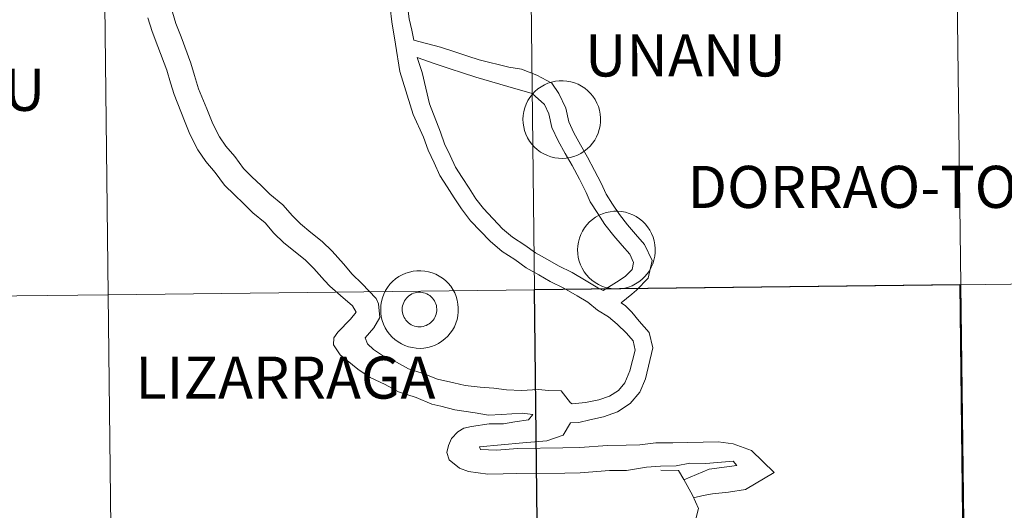
# Model space of a CAD drawing. Units: metres. Extents: x 579087 to 583577, y 4744688 to 4747710.
# Drawn here: x 580057 to 580153, y 4744779 to 4744827 of the extents above; entities that cross this region are included whole.
import ezdxf
from ezdxf.enums import TextEntityAlignment as Align

# ---------------------------------------------------------------- set-up
doc = ezdxf.new("R2010")
doc.units = ezdxf.units.M
doc.header["$MEASUREMENT"] = 0
doc.layers.add('Level 63', color=7, linetype='Continuous', lineweight=0)
doc.styles.add('Arial', font='ARIAL.TTF', dxfattribs={"height": 0.2})

msp = doc.modelspace()

# ---------------------------------------------------------------- linework, layer by layer
at = {"layer": 'Level 63', "linetype": 'Continuous', "lineweight": 0}
for points in [[(580092.31, 4744842.65, 0.01), (580092.84, 4744838.94, 0.01), (580092.86, 4744837.61, 0.01), (580093, 4744836.24, 0.01), (580093.28, 4744835.1, 0.01), (580093.55, 4744833.81, 0.01), (580094.15, 4744831.16, 0.01), (580094.3, 4744829.83, 0.01), (580094.45, 4744828.51, 0.01), (580094.59, 4744827.23, 0.01), (580094.85, 4744826.13, 0.01), (580095.06, 4744825.16, 0.01)], [(580071.57, 4744827.87, 0.01), (580071.89, 4744826.79, 0.01), (580072.41, 4744825.47, 0.01), (580073.36, 4744822.93, 0.01), (580073.72, 4744821.71, 0.01), (580074.11, 4744820.42, 0.01), (580074.91, 4744818.47, 0.01), (580075.48, 4744817.01, 0.01), (580076.13, 4744815.75, 0.01), (580076.76, 4744814.84, 0.01), (580077.63, 4744813.82, 0.01), (580078.49, 4744812.66, 0.01), (580079.3, 4744811.87, 0.01), (580080.19, 4744811.01, 0.01), (580081.03, 4744810.18, 0.01), (580082.31, 4744809.12, 0.01), (580083.23, 4744808.05, 0.01), (580084.03, 4744807.27, 0.01), (580085.04, 4744806.45, 0.01), (580086.14, 4744805.56, 0.01), (580087.1, 4744804.63, 0.01), (580088.2, 4744803.38, 0.01), (580089.05, 4744802.39, 0.01), (580089.98, 4744801.48, 0.01), (580091.4, 4744800, 0.01), (580091.61, 4744799.5, 0.01), (580091.75, 4744798.16, 0.01), (580091.15, 4744797.15, 0.01), (580090.31, 4744796.17, 0.01), (580090.55, 4744795.6, 0.01), (580091.13, 4744795.05, 0.01), (580092.01, 4744794.47, 0.01), (580093.38, 4744793.81, 0.01), (580094.53, 4744793.18, 0.01), (580095.95, 4744792.73, 0.01), (580097.37, 4744792.15, 0.01), (580098.95, 4744791.79, 0.01), (580100.04, 4744791.54, 0.01), (580101.51, 4744791.39, 0.01), (580102.85, 4744791.28, 0.01), (580104.07, 4744791.13, 0.01), (580105.52, 4744791.06, 0.01), (580107.16, 4744791.17, 0.01), (580108.18, 4744791.07, 0.01), (580109.38, 4744791.03, 0.01), (580110.31, 4744789.87, 0.01), (580110.46, 4744789.76, 0.01)], [(580092.75, 4744828.31, 0.01), (580092.91, 4744826.93, 0.01), (580093.26, 4744824.77, 0.01), (580093.69, 4744822.12, 0.01), (580094.99, 4744817.91, 0.01), (580096.01, 4744815.72, 0.01), (580096.45, 4744814.44, 0.01), (580097.02, 4744813.21, 0.01), (580097.59, 4744811.97, 0.01), (580098.31, 4744810.87, 0.01), (580098.99, 4744809.81, 0.01), (580099.69, 4744808.73, 0.01), (580100.58, 4744807.57, 0.01), (580102.47, 4744805.6, 0.01), (580103.65, 4744804.6, 0.01), (580104.89, 4744803.8, 0.01), (580105.99, 4744803, 0.01), (580107.23, 4744802.33, 0.01), (580108.31, 4744801.67, 0.01), (580109.66, 4744801.03, 0.01), (580110.96, 4744800.27, 0.01), (580111.98, 4744799.65, 0.01), (580112.92, 4744798.87, 0.01), (580113.99, 4744798.22, 0.01), (580114.86, 4744797.5, 0.01), (580115.75, 4744796.63, 0.01), (580116.4, 4744795.89, 0.01), (580116.61, 4744795, 0.01), (580116.07, 4744792.96, 0.01), (580115.59, 4744791.82, 0.01), (580114.97, 4744791.07, 0.01), (580114.11, 4744790.52, 0.01), (580113.07, 4744790.15, 0.01), (580111.77, 4744789.88, 0.01), (580110.46, 4744789.76, 0.01)], [(580069.17, 4744827.34, 0.01), (580069.58, 4744825.99, 0.01), (580070.15, 4744824.53, 0.01), (580071.01, 4744822.22, 0.01), (580071.38, 4744821.01, 0.01), (580071.72, 4744819.87, 0.01), (580072.73, 4744817.32, 0.01), (580073.25, 4744816, 0.01), (580074.03, 4744814.49, 0.01), (580074.82, 4744813.34, 0.01), (580075.72, 4744812.29, 0.01), (580076.64, 4744811.04, 0.01), (580077.59, 4744810.11, 0.01), (580078.48, 4744809.25, 0.01), (580079.39, 4744808.36, 0.01), (580080.59, 4744807.37, 0.01), (580081.44, 4744806.37, 0.01), (580082.4, 4744805.44, 0.01), (580083.5, 4744804.55, 0.01), (580084.52, 4744803.73, 0.01), (580085.33, 4744802.94, 0.01), (580086.35, 4744801.78, 0.01), (580086.87, 4744801.22, 0.01), (580087.91, 4744800.3, 0.01), (580089.1, 4744799.29, 0.01), (580089.43, 4744798.68, 0.01), (580088.88, 4744798, 0.01), (580087.67, 4744796.75, 0.01), (580087.27, 4744796.19, 0.01), (580087.22, 4744795.51, 0.01), (580087.88, 4744794.53, 0.01), (580089.59, 4744793.12, 0.01), (580090.81, 4744792.33, 0.01), (580092.25, 4744791.64, 0.01), (580093.56, 4744790.92, 0.01), (580095.29, 4744790.37, 0.01), (580096.82, 4744789.74, 0.01), (580097.67, 4744789.54, 0.01), (580099.05, 4744789.18, 0.01), (580101.01, 4744788.89, 0.01), (580102.31, 4744788.67, 0.01), (580103.59, 4744788.72, 0.01), (580105.61, 4744788.87, 0.01), (580106.64, 4744788.71, 0.01), (580106.2, 4744788.22, 0.01), (580104.9, 4744788.01, 0.01), (580103.77, 4744787.83, 0.01), (580102.38, 4744787.81, 0.01), (580100.67, 4744787.55, 0.01), (580099.92, 4744787.41, 0.01), (580099.34, 4744787.05, 0.01), (580098.71, 4744786.39, 0.01), (580098.43, 4744785.72, 0.01), (580098.26, 4744785.04, 0.01), (580098.51, 4744784.31, 0.01), (580099.51, 4744783.51, 0.01), (580100.37, 4744783.17, 0.01), (580102.27, 4744782.93, 0.01), (580103.75, 4744782.95, 0.01), (580105.09, 4744782.97, 0.01), (580109.76, 4744783.03, 0.01), (580111.24, 4744783.06, 0.01), (580114.11, 4744783.27, 0.01), (580115.77, 4744783.29, 0.01), (580117.69, 4744783.61, 0.01), (580119.05, 4744783.69, 0.01), (580120.59, 4744783.74, 0.01), (580121.93, 4744783.98, 0.01), (580123.48, 4744783.94, 0.01), (580126.14, 4744784.19, 0.01), (580126.51, 4744783.77, 0.01), (580123.79, 4744783.41, 0.01), (580121.35, 4744782.36, 0.01)], [(580095.06, 4744825.16, 0.01), (580097.66, 4744824.49, 0.01), (580099.13, 4744823.98, 0.01), (580100.32, 4744823.6, 0.01), (580101.42, 4744823.25, 0.01), (580104.31, 4744822.52, 0.01), (580105.54, 4744822.34, 0.01), (580107.03, 4744821.76, 0.01), (580108.49, 4744820.96, 0.01), (580109.17, 4744819.98, 0.01), (580109.85, 4744818.53, 0.01), (580110.13, 4744817.21, 0.01), (580110.62, 4744816.14, 0.01), (580111.29, 4744814.98, 0.01), (580111.97, 4744813.78, 0.01), (580112.65, 4744812.48, 0.01), (580113.3, 4744811.23, 0.01), (580113.78, 4744810.18, 0.01), (580114.4, 4744809.21, 0.01), (580115.06, 4744808.19, 0.01), (580115.84, 4744807.19, 0.01), (580116.63, 4744806.29, 0.01), (580117.52, 4744805.28, 0.01), (580118.24, 4744803.72, 0.01), (580117.88, 4744802, 0.01), (580116.73, 4744800.81, 0.01), (580116.26, 4744800.45, 0.01), (580115.25, 4744799.6, 0.01)], [(580095.39, 4744823.47, 0.01), (580095.86, 4744822.01, 0.01), (580096.59, 4744818.96, 0.01), (580097.66, 4744816.19, 0.01), (580098.05, 4744815.08, 0.01), (580098.58, 4744813.93, 0.01), (580099.1, 4744812.8, 0.01), (580099.75, 4744811.79, 0.01), (580100.43, 4744810.74, 0.01), (580101.09, 4744809.72, 0.01), (580101.82, 4744808.77, 0.01), (580103.7, 4744806.8, 0.01), (580104.67, 4744805.98, 0.01), (580105.85, 4744805.21, 0.01), (580106.9, 4744804.45, 0.01), (580108.07, 4744803.82, 0.01), (580109.13, 4744803.18, 0.01), (580110.46, 4744802.54, 0.01), (580111.84, 4744801.74, 0.01), (580112.97, 4744801.05, 0.01), (580113.48, 4744800.78, 0.01)], [(580095.39, 4744823.46, 0.01), (580097.12, 4744822.86, 0.01), (580098.59, 4744822.35, 0.01), (580099.8, 4744821.97, 0.01), (580101.1, 4744821.55, 0.01), (580104.19, 4744820.65, 0.01), (580106.58, 4744819.95, 0.01), (580107.78, 4744818.91, 0.01), (580108.21, 4744817.98, 0.01), (580108.49, 4744816.66, 0.01), (580109.1, 4744815.35, 0.01), (580109.8, 4744814.13, 0.01), (580110.47, 4744812.96, 0.01), (580111.17, 4744811.62, 0.01), (580111.83, 4744810.33, 0.01), (580112.23, 4744809.43, 0.01), (580112.96, 4744808.29, 0.01), (580113.66, 4744807.2, 0.01), (580114.51, 4744806.1, 0.01), (580115.34, 4744805.16, 0.01), (580116.07, 4744804.33, 0.01), (580116.45, 4744803.51, 0.01), (580116.31, 4744802.83, 0.01), (580115.63, 4744802.14, 0.01), (580114.77, 4744801.59, 0.01), (580113.48, 4744800.78, 0.01)], [(580115.25, 4744799.6, 0.01), (580115.67, 4744799.31, 0.01), (580116.28, 4744798.68, 0.01), (580116.99, 4744797.81, 0.01), (580117.97, 4744796.71, 0.01), (580118.32, 4744795.21, 0.01), (580117.6, 4744792.18, 0.01), (580117.06, 4744790.91, 0.01), (580116.12, 4744789.78, 0.01), (580114.87, 4744788.97, 0.01), (580113.53, 4744788.5, 0.01), (580112.17, 4744788.21, 0.01), (580111.13, 4744787.93, 0.01)], [(580111.13, 4744787.93, 0.01), (580110.31, 4744787.91, 0.01), (580109.59, 4744786.7, 0.01), (580107.99, 4744786.15, 0.01), (580105.68, 4744785.97, 0.01), (580101.44, 4744785.59, 0.01), (580101.56, 4744785.32, 0.01), (580103.09, 4744785.26, 0.01), (580105.17, 4744785.42, 0.01), (580109.55, 4744785.48, 0.01), (580111.21, 4744785.5, 0.01), (580113.9, 4744785.71, 0.01), (580115.73, 4744785.74, 0.01), (580117.05, 4744785.76, 0.01), (580118.62, 4744785.96, 0.01), (580120.25, 4744785.98, 0.01), (580121.65, 4744786, 0.01), (580123.21, 4744786.03, 0.01), (580124.69, 4744786.05, 0.01), (580126.13, 4744785.86, 0.01), (580127.91, 4744785.22, 0.01), (580130.13, 4744783.07, 0.01), (580127.33, 4744781.41, 0.01), (580125.69, 4744781.18, 0.01), (580124.14, 4744780.99, 0.01), (580123.21, 4744780.84, 0.01), (580122.29, 4744780.6, 0.01)], [(580119.09, 4744783.32, 0.01), (580120.81, 4744783.29, 0.01), (580121.33, 4744782.39, 0.01), (580122.17, 4744780.86, 0.01), (580122.75, 4744779.58, 0.01), (580122.41, 4744778.17, 0.01)]]:
    msp.add_polyline3d(points, dxfattribs=at)
for points in [[(580106.8, 4744800.85, 0.01), (580106.47, 4744829.06, 0.01), (580147.95, 4744829.57, 0.01), (580148.3, 4744801.35, 0.01), (580106.8, 4744800.85, 0.01)], [(580148.3, 4744801.35, 0.01), (580147.95, 4744829.57, 0.01), (580189.44, 4744830.09, 0.01), (580189.8, 4744801.88, 0.01), (580148.3, 4744801.35, 0.01)], [(580023.81, 4744799.91, 0.01), (580023.5, 4744828.12, 0.01), (580064.98, 4744828.58, 0.01), (580065.31, 4744800.37, 0.01), (580023.81, 4744799.91, 0.01)], [(580065.31, 4744800.37, 0.01), (580064.98, 4744828.58, 0.01), (580106.47, 4744829.06, 0.01), (580106.8, 4744800.85, 0.01), (580065.31, 4744800.37, 0.01)], [(580105.68, 4744817.47, 0.01), (580105.7, 4744817.84, 0.01), (580105.76, 4744818.22, 0.01), (580105.86, 4744818.58, 0.01), (580105.99, 4744818.93, 0.01), (580106.15, 4744819.27, 0.01), (580106.35, 4744819.59, 0.01), (580106.59, 4744819.89, 0.01), (580106.84, 4744820.16, 0.01), (580107.13, 4744820.41, 0.01), (580107.44, 4744820.63, 0.01), (580107.77, 4744820.81, 0.01), (580108.11, 4744820.97, 0.01), (580108.47, 4744821.08, 0.01), (580108.84, 4744821.16, 0.01), (580109.21, 4744821.21, 0.01), (580109.59, 4744821.21, 0.01), (580109.96, 4744821.18, 0.01), (580110.33, 4744821.11, 0.01), (580110.7, 4744821.01, 0.01), (580111.05, 4744820.87, 0.01), (580111.38, 4744820.69, 0.01), (580111.69, 4744820.48, 0.01), (580111.99, 4744820.24, 0.01), (580112.25, 4744819.98, 0.01), (580112.49, 4744819.69, 0.01), (580112.7, 4744819.37, 0.01), (580112.88, 4744819.04, 0.01), (580113.03, 4744818.69, 0.01), (580113.13, 4744818.33, 0.01), (580113.2, 4744817.96, 0.01), (580113.24, 4744817.59, 0.01), (580113.23, 4744817.21, 0.01), (580113.19, 4744816.83, 0.01), (580113.11, 4744816.47, 0.01), (580113, 4744816.11, 0.01), (580112.85, 4744815.76, 0.01), (580112.67, 4744815.43, 0.01), (580112.45, 4744815.12, 0.01), (580112.21, 4744814.83, 0.01), (580111.93, 4744814.57, 0.01), (580111.64, 4744814.34, 0.01), (580111.32, 4744814.14, 0.01), (580110.98, 4744813.97, 0.01), (580110.63, 4744813.84, 0.01), (580110.27, 4744813.74, 0.01), (580109.89, 4744813.68, 0.01), (580109.52, 4744813.65, 0.01), (580109.14, 4744813.67, 0.01), (580108.77, 4744813.71, 0.01), (580108.4, 4744813.8, 0.01), (580108.05, 4744813.93, 0.01), (580107.7, 4744814.08, 0.01), (580107.38, 4744814.27, 0.01), (580107.07, 4744814.5, 0.01), (580106.79, 4744814.75, 0.01), (580106.54, 4744815.03, 0.01), (580106.31, 4744815.33, 0.01), (580106.12, 4744815.65, 0.01), (580105.96, 4744816, 0.01), (580105.84, 4744816.35, 0.01), (580105.75, 4744816.72, 0.01), (580105.69, 4744817.09, 0.01), (580105.68, 4744817.47, 0.01)], [(580110.99, 4744804.76, 0.01), (580111.01, 4744805.14, 0.01), (580111.07, 4744805.51, 0.01), (580111.17, 4744805.87, 0.01), (580111.3, 4744806.23, 0.01), (580111.47, 4744806.56, 0.01), (580111.67, 4744806.88, 0.01), (580111.9, 4744807.18, 0.01), (580112.16, 4744807.46, 0.01), (580112.44, 4744807.7, 0.01), (580112.75, 4744807.92, 0.01), (580113.08, 4744808.11, 0.01), (580113.43, 4744808.26, 0.01), (580113.78, 4744808.37, 0.01), (580114.15, 4744808.45, 0.01), (580114.53, 4744808.5, 0.01), (580114.9, 4744808.5, 0.01), (580115.28, 4744808.47, 0.01), (580115.65, 4744808.4, 0.01), (580116.01, 4744808.3, 0.01), (580116.36, 4744808.16, 0.01), (580116.69, 4744807.98, 0.01), (580117.01, 4744807.77, 0.01), (580117.3, 4744807.54, 0.01), (580117.57, 4744807.27, 0.01), (580117.81, 4744806.98, 0.01), (580118.02, 4744806.67, 0.01), (580118.2, 4744806.33, 0.01), (580118.34, 4744805.98, 0.01), (580118.45, 4744805.62, 0.01), (580118.52, 4744805.25, 0.01), (580118.55, 4744804.88, 0.01), (580118.55, 4744804.5, 0.01), (580118.51, 4744804.13, 0.01), (580118.43, 4744803.76, 0.01), (580118.31, 4744803.4, 0.01), (580118.17, 4744803.05, 0.01), (580117.98, 4744802.72, 0.01), (580117.77, 4744802.41, 0.01), (580117.52, 4744802.13, 0.01), (580117.25, 4744801.87, 0.01), (580116.95, 4744801.63, 0.01), (580116.63, 4744801.43, 0.01), (580116.3, 4744801.26, 0.01), (580115.95, 4744801.13, 0.01), (580115.58, 4744801.03, 0.01), (580115.21, 4744800.97, 0.01), (580114.83, 4744800.94, 0.01), (580114.46, 4744800.96, 0.01), (580114.08, 4744801.01, 0.01), (580113.72, 4744801.09, 0.01), (580113.36, 4744801.22, 0.01), (580113.02, 4744801.37, 0.01), (580112.69, 4744801.57, 0.01), (580112.39, 4744801.79, 0.01), (580112.11, 4744802.04, 0.01), (580111.85, 4744802.32, 0.01), (580111.63, 4744802.62, 0.01), (580111.44, 4744802.95, 0.01), (580111.28, 4744803.29, 0.01), (580111.15, 4744803.64, 0.01), (580111.06, 4744804.01, 0.01), (580111.01, 4744804.38, 0.01), (580110.99, 4744804.76, 0.01)], [(580091.83, 4744798.98, 0.01), (580091.85, 4744799.35, 0.01), (580091.91, 4744799.73, 0.01), (580092, 4744800.09, 0.01), (580092.13, 4744800.44, 0.01), (580092.3, 4744800.78, 0.01), (580092.5, 4744801.1, 0.01), (580092.73, 4744801.4, 0.01), (580092.99, 4744801.67, 0.01), (580093.28, 4744801.92, 0.01), (580093.58, 4744802.14, 0.01), (580093.91, 4744802.32, 0.01), (580094.26, 4744802.47, 0.01), (580094.62, 4744802.59, 0.01), (580094.98, 4744802.67, 0.01), (580095.36, 4744802.72, 0.01), (580095.73, 4744802.72, 0.01), (580096.11, 4744802.69, 0.01), (580096.48, 4744802.62, 0.01), (580096.84, 4744802.52, 0.01), (580097.19, 4744802.37, 0.01), (580097.53, 4744802.2, 0.01), (580097.84, 4744801.99, 0.01), (580098.13, 4744801.75, 0.01), (580098.4, 4744801.49, 0.01), (580098.64, 4744801.2, 0.01), (580098.85, 4744800.88, 0.01), (580099.03, 4744800.55, 0.01), (580099.17, 4744800.2, 0.01), (580099.28, 4744799.84, 0.01), (580099.35, 4744799.47, 0.01), (580099.38, 4744799.1, 0.01), (580099.38, 4744798.72, 0.01), (580099.34, 4744798.34, 0.01), (580099.26, 4744797.97, 0.01), (580099.15, 4744797.62, 0.01), (580099, 4744797.27, 0.01), (580098.81, 4744796.94, 0.01), (580098.6, 4744796.63, 0.01), (580098.35, 4744796.35, 0.01), (580098.08, 4744796.08, 0.01), (580097.79, 4744795.85, 0.01), (580097.47, 4744795.65, 0.01), (580097.13, 4744795.48, 0.01), (580096.78, 4744795.35, 0.01), (580096.41, 4744795.25, 0.01), (580096.04, 4744795.19, 0.01), (580095.67, 4744795.16, 0.01), (580095.29, 4744795.17, 0.01), (580094.91, 4744795.23, 0.01), (580094.55, 4744795.31, 0.01), (580094.19, 4744795.43, 0.01), (580093.85, 4744795.59, 0.01), (580093.53, 4744795.79, 0.01), (580093.22, 4744796.01, 0.01), (580092.94, 4744796.26, 0.01), (580092.69, 4744796.54, 0.01), (580092.46, 4744796.84, 0.01), (580092.27, 4744797.17, 0.01), (580092.11, 4744797.51, 0.01), (580091.98, 4744797.86, 0.01), (580091.89, 4744798.23, 0.01), (580091.84, 4744798.6, 0.01), (580091.83, 4744798.98, 0.01)], [(580091.83, 4744798.98, 0.01), (580091.85, 4744799.35, 0.01), (580091.91, 4744799.73, 0.01), (580092, 4744800.09, 0.01), (580092.13, 4744800.44, 0.01), (580092.3, 4744800.78, 0.01), (580092.5, 4744801.1, 0.01), (580092.73, 4744801.4, 0.01), (580092.99, 4744801.67, 0.01), (580093.28, 4744801.92, 0.01), (580093.58, 4744802.14, 0.01), (580093.91, 4744802.32, 0.01), (580094.26, 4744802.47, 0.01), (580094.62, 4744802.59, 0.01), (580094.98, 4744802.67, 0.01), (580095.36, 4744802.72, 0.01), (580095.73, 4744802.72, 0.01), (580096.11, 4744802.69, 0.01), (580096.48, 4744802.62, 0.01), (580096.84, 4744802.52, 0.01), (580097.19, 4744802.37, 0.01), (580097.53, 4744802.2, 0.01), (580097.84, 4744801.99, 0.01), (580098.13, 4744801.75, 0.01), (580098.4, 4744801.49, 0.01), (580098.64, 4744801.2, 0.01), (580098.85, 4744800.88, 0.01), (580099.03, 4744800.55, 0.01), (580099.17, 4744800.2, 0.01), (580099.28, 4744799.84, 0.01), (580099.35, 4744799.47, 0.01), (580099.38, 4744799.1, 0.01), (580099.38, 4744798.72, 0.01), (580099.34, 4744798.34, 0.01), (580099.26, 4744797.97, 0.01), (580099.15, 4744797.62, 0.01), (580099, 4744797.27, 0.01), (580098.81, 4744796.94, 0.01), (580098.6, 4744796.63, 0.01), (580098.35, 4744796.35, 0.01), (580098.08, 4744796.08, 0.01), (580097.79, 4744795.85, 0.01), (580097.47, 4744795.65, 0.01), (580097.13, 4744795.48, 0.01), (580096.78, 4744795.35, 0.01), (580096.41, 4744795.25, 0.01), (580096.04, 4744795.19, 0.01), (580095.67, 4744795.16, 0.01), (580095.29, 4744795.17, 0.01), (580094.91, 4744795.23, 0.01), (580094.55, 4744795.31, 0.01), (580094.19, 4744795.43, 0.01), (580093.85, 4744795.59, 0.01), (580093.53, 4744795.79, 0.01), (580093.22, 4744796.01, 0.01), (580092.94, 4744796.26, 0.01), (580092.69, 4744796.54, 0.01), (580092.46, 4744796.84, 0.01), (580092.27, 4744797.17, 0.01), (580092.11, 4744797.51, 0.01), (580091.98, 4744797.86, 0.01), (580091.89, 4744798.23, 0.01), (580091.84, 4744798.6, 0.01), (580091.83, 4744798.98, 0.01)], [(580148.65, 4744773.14, 0.01), (580148.3, 4744801.35, 0.01), (580189.8, 4744801.88, 0.01), (580190.17, 4744773.67, 0.01), (580148.65, 4744773.14, 0.01)], [(580065.63, 4744772.16, 0.01), (580065.31, 4744800.37, 0.01), (580106.8, 4744800.85, 0.01), (580107.14, 4744772.64, 0.01), (580065.63, 4744772.16, 0.01)], [(580107.14, 4744772.64, 0.01), (580106.8, 4744800.85, 0.01), (580148.3, 4744801.35, 0.01), (580148.65, 4744773.14, 0.01), (580107.14, 4744772.64, 0.01)], [(580024.11, 4744771.7, 0.01), (580023.81, 4744799.91, 0.01), (580065.31, 4744800.37, 0.01), (580065.63, 4744772.16, 0.01), (580024.11, 4744771.7, 0.01)], [(580093.96, 4744799.31, 0.01), (580094.01, 4744799.47, 0.01), (580094.07, 4744799.63, 0.01), (580094.15, 4744799.78, 0.01), (580094.23, 4744799.92, 0.01), (580094.34, 4744800.05, 0.01), (580094.46, 4744800.17, 0.01), (580094.58, 4744800.28, 0.01), (580094.72, 4744800.37, 0.01), (580094.87, 4744800.46, 0.01), (580095.02, 4744800.52, 0.01), (580095.18, 4744800.57, 0.01), (580095.35, 4744800.61, 0.01), (580095.51, 4744800.62, 0.01), (580095.68, 4744800.62, 0.01), (580095.85, 4744800.61, 0.01), (580096.01, 4744800.57, 0.01), (580096.17, 4744800.53, 0.01), (580096.33, 4744800.46, 0.01), (580096.48, 4744800.38, 0.01), (580096.62, 4744800.29, 0.01), (580096.75, 4744800.18, 0.01), (580096.86, 4744800.06, 0.01), (580096.97, 4744799.93, 0.01), (580097.06, 4744799.79, 0.01), (580097.14, 4744799.64, 0.01), (580097.2, 4744799.49, 0.01), (580097.25, 4744799.32, 0.01), (580097.27, 4744799.16, 0.01), (580097.29, 4744798.99, 0.01), (580097.29, 4744798.82, 0.01), (580097.27, 4744798.66, 0.01), (580097.23, 4744798.49, 0.01), (580097.17, 4744798.33, 0.01), (580097.11, 4744798.18, 0.01), (580097.02, 4744798.03, 0.01), (580096.93, 4744797.9, 0.01), (580096.82, 4744797.77, 0.01), (580096.69, 4744797.66, 0.01), (580096.56, 4744797.55, 0.01), (580096.42, 4744797.47, 0.01), (580096.27, 4744797.39, 0.01), (580096.11, 4744797.34, 0.01), (580095.95, 4744797.29, 0.01), (580095.78, 4744797.27, 0.01), (580095.61, 4744797.26, 0.01), (580095.45, 4744797.27, 0.01), (580095.28, 4744797.29, 0.01), (580095.12, 4744797.33, 0.01), (580094.96, 4744797.39, 0.01), (580094.81, 4744797.46, 0.01), (580094.66, 4744797.55, 0.01), (580094.53, 4744797.65, 0.01), (580094.41, 4744797.76, 0.01), (580094.29, 4744797.89, 0.01), (580094.2, 4744798.02, 0.01), (580094.11, 4744798.17, 0.01), (580094.04, 4744798.32, 0.01), (580093.99, 4744798.48, 0.01), (580093.95, 4744798.64, 0.01), (580093.93, 4744798.81, 0.01), (580093.92, 4744798.98, 0.01), (580093.93, 4744799.15, 0.01), (580093.96, 4744799.31, 0.01)], [(580093.96, 4744799.31, 0.01), (580094.01, 4744799.47, 0.01), (580094.07, 4744799.63, 0.01), (580094.15, 4744799.78, 0.01), (580094.23, 4744799.92, 0.01), (580094.34, 4744800.05, 0.01), (580094.46, 4744800.17, 0.01), (580094.58, 4744800.28, 0.01), (580094.72, 4744800.37, 0.01), (580094.87, 4744800.46, 0.01), (580095.02, 4744800.52, 0.01), (580095.18, 4744800.57, 0.01), (580095.35, 4744800.61, 0.01), (580095.51, 4744800.62, 0.01), (580095.68, 4744800.62, 0.01), (580095.85, 4744800.61, 0.01), (580096.01, 4744800.57, 0.01), (580096.17, 4744800.53, 0.01), (580096.33, 4744800.46, 0.01), (580096.48, 4744800.38, 0.01), (580096.62, 4744800.29, 0.01), (580096.75, 4744800.18, 0.01), (580096.86, 4744800.06, 0.01), (580096.97, 4744799.93, 0.01), (580097.06, 4744799.79, 0.01), (580097.14, 4744799.64, 0.01), (580097.2, 4744799.49, 0.01), (580097.25, 4744799.32, 0.01), (580097.27, 4744799.16, 0.01), (580097.29, 4744798.99, 0.01), (580097.29, 4744798.82, 0.01), (580097.27, 4744798.66, 0.01), (580097.23, 4744798.49, 0.01), (580097.17, 4744798.33, 0.01), (580097.11, 4744798.18, 0.01), (580097.02, 4744798.03, 0.01), (580096.93, 4744797.9, 0.01), (580096.82, 4744797.77, 0.01), (580096.69, 4744797.66, 0.01), (580096.56, 4744797.55, 0.01), (580096.42, 4744797.47, 0.01), (580096.27, 4744797.39, 0.01), (580096.11, 4744797.34, 0.01), (580095.95, 4744797.29, 0.01), (580095.78, 4744797.27, 0.01), (580095.61, 4744797.26, 0.01), (580095.45, 4744797.27, 0.01), (580095.28, 4744797.29, 0.01), (580095.12, 4744797.33, 0.01), (580094.96, 4744797.39, 0.01), (580094.81, 4744797.46, 0.01), (580094.66, 4744797.55, 0.01), (580094.53, 4744797.65, 0.01), (580094.41, 4744797.76, 0.01), (580094.29, 4744797.89, 0.01), (580094.2, 4744798.02, 0.01), (580094.11, 4744798.17, 0.01), (580094.04, 4744798.32, 0.01), (580093.99, 4744798.48, 0.01), (580093.95, 4744798.64, 0.01), (580093.93, 4744798.81, 0.01), (580093.92, 4744798.98, 0.01), (580093.93, 4744799.15, 0.01), (580093.96, 4744799.31, 0.01)]]:
    msp.add_polyline3d(points, close=True, dxfattribs=at)
at = {"layer": 'Level 63', "linetype": 'Continuous', "lineweight": 30}
msp.add_polyline3d([(580107.14, 4744772.64, 0.01), (580106.81, 4744800.88, 0.01), (580148.21, 4744801.37, 0.01), (580148.54, 4744773.13, 0.01), (580107.14, 4744772.64, 0.01)], close=True, dxfattribs=at)

# ---------------------------------------------------------------- texts
at = {"layer": 'Level 63', "linetype": 'Continuous', "lineweight": 0, "style": 'Arial'}
for s, height, p in [('UNANU', 4.1, (580121.489, 4744823.672, 0.01)), ('BAKAIKU', 4.1, (580047.486, 4744820.323, 0.01)), ('DORRAO-TORRANO', 4.09998, (580147.093, 4744810.877, 0.01)), ('LIZARRAGA', 4.1, (580082.554, 4744792.314, 0.01))]:
    msp.add_text(s, height=height, rotation=0.01409, dxfattribs=at).set_placement(p, align=Align.MIDDLE_CENTER)

doc.saveas('drawing.dxf')
